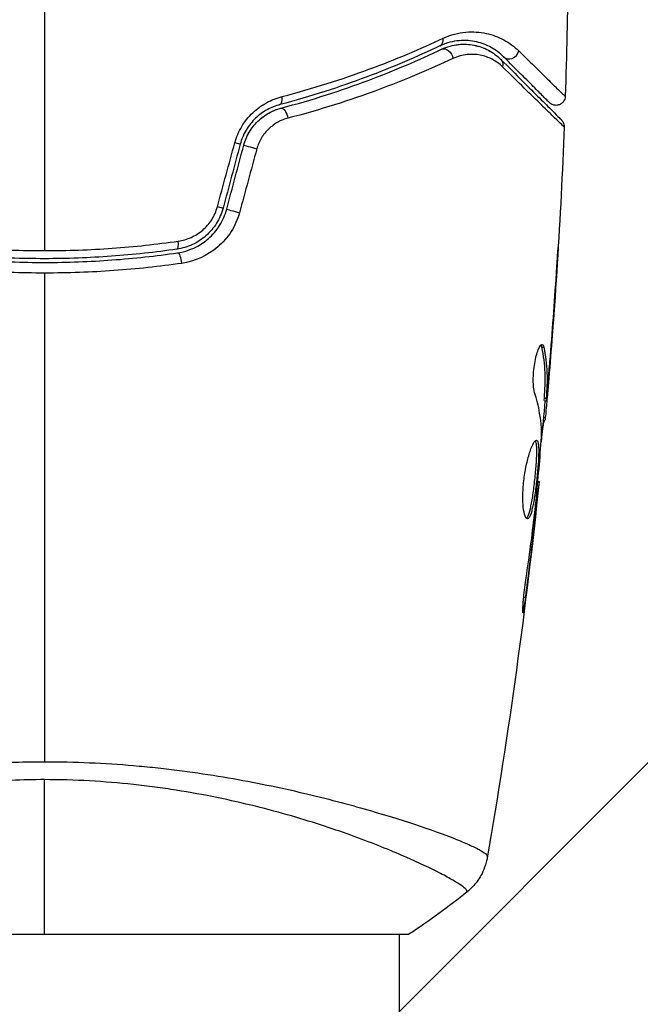
# Model space of a CAD drawing. Units: millimetres. Extents: x -4875 to 5663, y -3692 to 4503.
# Drawn here: x 2018 to 2051, y 1515 to 1568 of the extents above; entities that cross this region are included whole.
import ezdxf

# ---------------------------------------------------------------- set-up
doc = ezdxf.new("R2010")
doc.units = ezdxf.units.MM
doc.header["$LTSCALE"] = 20
doc.linetypes.add('HIDDEN', pattern=[9.525, 6.35, -3.175])
doc.layers.add('2d', color=230, linetype='Continuous')
doc.layers.add('EN-Free_Space_Hatch', color=10, linetype='HIDDEN')

msp = doc.modelspace()

# ---------------------------------------------------------------- hatches: boundary and pattern name
at = {"layer": 'EN-Free_Space_Hatch'}
h = msp.add_hatch(dxfattribs=at)
h.set_pattern_fill('ANSI31', color=256, scale=100)
h.set_pattern_definition([(45, (-2874.98, 1541), (-224.506, 224.506), [])])
edge = h.paths.add_edge_path()
edge.add_arc((-19, 541), 1000, 70.093582, 90, ccw=False)
edge.add_line((321.485, 1481.25), (-191.231, 2369.3))
edge.add_arc((674.794, 2869.3), 1000, 30, 210, ccw=False)
edge.add_line((1540.82, 3369.3), (2416.546, 1852.498))
edge.add_arc((1550.521, 1352.498), 1000, -32.751704, 30, ccw=False)
edge.add_arc((1550.52, 270.5), 1000, 30, 32.751607, ccw=False)
edge.add_arc((1550.52, 270.5), 1000, 27.914157, 30, ccw=False)
edge.add_line((2434.17, 738.648), (2559.251, 510.645))
edge.add_line((2559.251, 510.645), (3857.083, 169.429))
edge.add_arc((3618.237, -801.629), 1000, 30, 76.181526, ccw=False)
edge.add_arc((3618.237, -801.629), 1000, -105.55207, 30, ccw=False)
edge.add_line((3350.122, -1765.016), (2705.514, -1585.619))
edge.add_line((2705.514, -1585.619), (2042.22, -1407.89))
edge.add_arc((2629.816, 603.336), 2095.304, 211.706395, 253.713839, ccw=False)
edge.add_line((847.231, -497.886), (707.094, -266.746))
edge.add_arc((1550.52, 270.5), 1000, 210, 212.496354, ccw=False)
edge.add_arc((1550.52, 270.5), 1000, 207.440371, 210, ccw=False)
edge.add_arc((-19, 541), 1000, 270, 313.00239, ccw=False)
edge.add_line((-19, -459), (-2874.977, -459))
edge.add_arc((-2874.977, 541), 1000, 90, 270, ccw=False)
edge.add_line((-2874.977, 1541), (-19, 1541))

# ---------------------------------------------------------------- linework, layer by layer
at = {"layer": '2d'}
for p, q in [((2046.403, 1553.853), (2046.412, 1553.853)), ((2045.654, 1550.418), (2045.756, 1550.418)), ((2046.063, 1549.355), (2046.077, 1549.355)), ((2045.953, 1548.111), (2045.972, 1548.111)), ((2045.79, 1547.549), (2045.89, 1547.549)), ((2045.793, 1547.7), (2045.893, 1547.7)), ((2045.729, 1546.508), (2045.821, 1546.508)), ((2045.744, 1546.673), (2045.842, 1546.673)), ((2045.443, 1543.235), (2045.51, 1543.235)), ((2045.337, 1542.125), (2045.385, 1542.125)), ((2045.22, 1541.099), (2045.27, 1541.099)), ((2044.686, 1537.043), (2044.773, 1537.043)), ((2038.039, 1525.146), (2038.039, 1525.146)), ((1999.539, 1519), (2038.539, 1519)), ((2038.039, 1094.961), (2038.039, 1519))]:
    msp.add_line(p, q, dxfattribs=at)
for centre, major_axis, ratio, start_param, end_param in [((2039.986, 1567.002), (-0.215, 0.451), 0.71706, 3.141593, 4.29116), ((2043.965, 1566.316), (0.354, 0.354), 0.858093, 3.141593, 5.346843), ((2031.511, 1563.895), (-0.128, 0.483), 0.440374, 3.141593, 4.484937), ((2030.185, 1561.106), (-0.483, 0.129), 0.001815, 0, 2.030732), ((2029.268, 1557.684), (-0.483, 0.129), 0.020866, 0, 2.00228), ((2026.054, 1556.168), (-0.072, 0.495), 0.26225, 3.141593, 4.539766)]:
    msp.add_ellipse(centre, major_axis=major_axis, ratio=ratio, start_param=start_param, end_param=end_param, dxfattribs=at)
at = {"layer": '2d', "extrusion": (0, 0, -1)}
for centre, major_axis, ratio, start_param, end_param in [((2040.502, 1565.918), (-0.215, 0.451), 0.738794, 0, 2.001711), ((2043.116, 1565.468), (0.354, 0.354), 0.819777, 0, 0.96892), ((2031.818, 1562.735), (-0.128, 0.483), 0.452672, 0, 1.804422), ((2029.026, 1561.417), (-0.483, 0.129), 0.013447, 3.141593, 4.298037), ((2028.109, 1557.995), (-0.483, 0.129), 0.032323, 3.141593, 4.326459), ((2026.227, 1554.981), (-0.072, 0.495), 0.269641, 0, 1.748088)]:
    msp.add_ellipse(centre, major_axis=major_axis, ratio=ratio, start_param=start_param, end_param=end_param, dxfattribs=at)
at = {"layer": '2d'}
for points in [[(2019.039, 1570), (2019.039, 1565.184), (2019.039, 1560.38), (2019.039, 1555.593)], [(2047.055, 1570.478), (2047.032, 1568.269), (2046.984, 1566.061), (2046.911, 1563.853)], [(2041.061, 1566.608), (2041.141, 1566.621), (2041.218, 1566.629), (2041.294, 1566.635)], [(2041.617, 1566.639), (2041.839, 1566.629), (2042.04, 1566.594), (2042.225, 1566.543)], [(2042.546, 1566.435), (2042.662, 1566.387), (2042.771, 1566.334), (2042.872, 1566.277)], [(2046.853, 1562.212), (2046.666, 1557.352), (2046.359, 1552.496), (2045.932, 1547.652)], [(2046.853, 1562.212), (2046.853, 1562.212), (2046.853, 1562.212), (2046.853, 1562.212)], [(2028.287, 1557.932), (2028.598, 1559.074), (2028.908, 1560.216), (2029.219, 1561.359)], [(2029.509, 1561.288), (2029.203, 1560.147), (2028.898, 1559.006), (2028.592, 1557.866)], [(2028.785, 1557.814), (2029.091, 1558.954), (2029.397, 1560.095), (2029.702, 1561.236)], [(2030.399, 1561.048), (2030.089, 1559.906), (2029.778, 1558.763), (2029.468, 1557.621)], [(2019.039, 1554.391), (2019.039, 1545.608), (2019.039, 1536.881), (2019.039, 1528.237)], [(2046.088, 1549.657), (2046.217, 1551.225), (2046.333, 1552.793), (2046.437, 1554.362)], [(2046.412, 1553.853), (2046.312, 1552.353), (2046.2, 1550.854), (2046.077, 1549.355)], [(2045.659, 1550.572), (2045.7, 1550.572), (2045.733, 1550.52), (2045.756, 1550.418)], [(2046.077, 1549.355), (2046.043, 1548.942), (2046.008, 1548.527), (2045.972, 1548.111)], [(2045.937, 1548.872), (2045.937, 1548.873), (2045.937, 1548.874), (2045.937, 1548.875)], [(2045.645, 1545.779), (2045.629, 1546.525), (2045.503, 1547.267), (2045.27, 1548.005)], [(2045.823, 1547.549), (2045.758, 1546.812), (2045.69, 1546.076), (2045.619, 1545.339)], [(2045.79, 1547.55), (2045.787, 1547.55), (2045.788, 1547.601), (2045.793, 1547.7)], [(2045.842, 1546.673), (2045.831, 1546.563), (2045.824, 1546.508), (2045.821, 1546.508)], [(2045.639, 1545.618), (2045.644, 1545.686), (2045.646, 1545.743), (2045.645, 1545.779)], [(2045.51, 1543.235), (2044.815, 1536.494), (2043.887, 1529.774), (2042.731, 1523.096)], [(2045.51, 1543.235), (2045.51, 1543.235), (2045.51, 1543.235), (2045.51, 1543.235)], [(2045.385, 1542.125), (2045.35, 1541.805), (2045.311, 1541.463), (2045.27, 1541.099)], [(2045.299, 1541.767), (2045.315, 1541.911), (2045.332, 1542.068), (2045.345, 1542.204)], [(2045.266, 1541.486), (2045.277, 1541.578), (2045.288, 1541.672), (2045.299, 1541.767)], [(2045.27, 1541.099), (2045.116, 1539.746), (2044.952, 1538.394), (2044.773, 1537.043)], [(2015.36, 1528.115), (2016.573, 1528.196), (2017.799, 1528.237), (2019.039, 1528.237)], [(2019.039, 1527.277), (2017.848, 1527.277), (2016.672, 1527.227), (2015.51, 1527.133)], [(2019.039, 1519), (2019.039, 1521.415), (2019.039, 1524.2), (2019.039, 1527.277)], [(2042.738, 1523.173), (2042.731, 1523.118), (2042.732, 1523.101), (2042.731, 1523.095)], [(2041.652, 1521.266), (2040.683, 1520.488), (2039.623, 1519.712), (2038.539, 1519)], [(2041.652, 1521.266), (2041.652, 1521.266), (2041.652, 1521.266), (2041.652, 1521.266)]]:
    msp.add_open_spline(points, degree=3, dxfattribs=at)
for points, knots in [([(2031.748, 1563.84), (2033.419, 1564.276), (2034.964, 1564.77), (2037.834, 1565.826), (2039.158, 1566.389), (2040.369, 1566.958)], [0, 0, 0, 0, 0.00567021, 0.00567021, 0.01134043, 0.01134043, 0.01134043, 0.01134043]), ([(2043.611, 1565.963), (2043.41, 1566.164), (2043.188, 1566.33), (2042.702, 1566.599), (2042.44, 1566.702), (2042.014, 1566.799), (2041.867, 1566.822), (2041.56, 1566.844), (2041.4, 1566.845), (2040.908, 1566.803), (2040.563, 1566.723), (2040.201, 1566.55)], [0, 0, 0, 0, 0.001864837, 0.001864837, 0.003729674, 0.003729674, 0.004662092, 0.004662092, 0.00559451, 0.00559451, 0.007459347, 0.007459347, 0.007459347, 0.007459347]), ([(2040.369, 1566.958), (2040.789, 1567.155), (2041.193, 1567.251), (2041.774, 1567.303), (2041.964, 1567.305), (2042.329, 1567.281), (2042.505, 1567.255), (2043.013, 1567.145), (2043.327, 1567.027), (2043.91, 1566.713), (2044.178, 1566.517), (2044.419, 1566.281)], [0, 0, 0, 0, 0.001968794, 0.001968794, 0.002953191, 0.002953191, 0.003937588, 0.003937588, 0.005906382, 0.005906382, 0.007875176, 0.007875176, 0.007875176, 0.007875176]), ([(2040.201, 1566.55), (2038.996, 1565.977), (2037.68, 1565.411), (2034.83, 1564.348), (2033.296, 1563.85), (2031.639, 1563.411)], [0, 0, 0, 0, 0.00561537, 0.00561537, 0.01123074, 0.01123074, 0.01123074, 0.01123074]), ([(2031.69, 1563.218), (2033.379, 1563.665), (2034.929, 1564.17), (2037.79, 1565.24), (2039.1, 1565.805), (2040.287, 1566.37)], [0, 0, 0, 0, 0.00577336, 0.00577336, 0.01154671, 0.01154671, 0.01154671, 0.01154671]), ([(2040.287, 1566.37), (2040.589, 1566.514), (2040.894, 1566.593), (2041.478, 1566.657), (2041.76, 1566.642), (2042.168, 1566.562), (2042.301, 1566.525), (2042.557, 1566.433), (2042.681, 1566.379), (2043.041, 1566.188), (2043.264, 1566.027), (2043.47, 1565.821)], [0, 0, 0, 0, 0.001348017, 0.001348017, 0.002696033, 0.002696033, 0.003370042, 0.003370042, 0.00404405, 0.00404405, 0.005392066, 0.005392066, 0.005392066, 0.005392066]), ([(2040.894, 1565.874), (2039.673, 1565.3), (2038.325, 1564.726), (2035.385, 1563.641), (2033.792, 1563.13), (2032.061, 1562.679)], [0, 0, 0, 0, 0.00590649, 0.00590649, 0.01181297, 0.01181297, 0.01181297, 0.01181297]), ([(2043.555, 1565.429), (2043.383, 1565.598), (2043.197, 1565.73), (2042.798, 1565.936), (2042.585, 1566.011), (2042.134, 1566.099), (2041.899, 1566.112), (2041.41, 1566.06), (2041.153, 1565.995), (2040.894, 1565.874)], [0, 0, 0, 0, 0.001256209, 0.001256209, 0.002512418, 0.002512418, 0.003768626, 0.003768626, 0.005024835, 0.005024835, 0.005024835, 0.005024835]), ([(2043.47, 1565.821), (2044.297, 1564.994), (2044.991, 1564.3), (2045.66, 1563.631), (2045.784, 1563.507), (2046.01, 1563.281), (2046.112, 1563.179), (2046.38, 1562.911), (2046.507, 1562.784), (2046.617, 1562.674), (2046.64, 1562.651), (2046.658, 1562.633), (2046.664, 1562.627), (2046.681, 1562.61), (2046.688, 1562.603), (2046.702, 1562.589), (2046.707, 1562.584), (2046.707, 1562.584)], [0, 0, 0, 0, 0.00604989, 0.00604989, 0.00756236, 0.00756236, 0.00907483, 0.00907483, 0.01209978, 0.01209978, 0.01361225, 0.01361225, 0.01512472, 0.01512472, 0.01814967, 0.01814967, 0.02364717, 0.02364717, 0.02364717, 0.02364717]), ([(2046.058, 1563.516), (2046.058, 1563.516), (2046.054, 1563.519), (2046.044, 1563.53), (2046.039, 1563.535), (2046.028, 1563.546), (2046.023, 1563.551), (2046.015, 1563.559), (2046.012, 1563.562), (2046.006, 1563.568), (2046.003, 1563.571), (2045.968, 1563.606), (2045.892, 1563.682), (2045.709, 1563.865), (2045.636, 1563.938), (2045.47, 1564.104), (2045.376, 1564.197), (2044.862, 1564.712), (2044.3, 1565.274), (2043.611, 1565.963)], [0.02275047, 0.02275047, 0.02275047, 0.02275047, 0.02787328, 0.02787328, 0.0306606, 0.0306606, 0.03205427, 0.03205427, 0.0327511, 0.0327511, 0.03344793, 0.03344793, 0.03623526, 0.03623526, 0.03762892, 0.03762892, 0.03902259, 0.03902259, 0.04459724, 0.04459724, 0.04459724, 0.04459724]), ([(2044.419, 1566.281), (2045.116, 1565.599), (2045.685, 1565.042), (2046.208, 1564.532), (2046.303, 1564.44), (2046.473, 1564.275), (2046.547, 1564.202), (2046.735, 1564.02), (2046.815, 1563.944), (2046.854, 1563.908), (2046.858, 1563.904), (2046.864, 1563.899), (2046.867, 1563.896), (2046.875, 1563.888), (2046.88, 1563.883), (2046.892, 1563.872), (2046.897, 1563.867), (2046.908, 1563.857), (2046.911, 1563.853), (2046.911, 1563.853)], [0, 0, 0, 0, 0.00567223, 0.00567223, 0.00709029, 0.00709029, 0.00850835, 0.00850835, 0.01134447, 0.01134447, 0.0120535, 0.0120535, 0.01276253, 0.01276253, 0.01418058, 0.01418058, 0.0170167, 0.0170167, 0.02223711, 0.02223711, 0.02223711, 0.02223711]), ([(2046.853, 1562.212), (2046.853, 1562.212), (2046.848, 1562.216), (2046.834, 1562.23), (2046.827, 1562.237), (2046.812, 1562.251), (2046.809, 1562.254), (2046.802, 1562.261), (2046.799, 1562.264), (2046.784, 1562.277), (2046.76, 1562.3), (2046.646, 1562.409), (2046.517, 1562.534), (2046.246, 1562.797), (2046.142, 1562.898), (2045.913, 1563.122), (2045.787, 1563.245), (2045.102, 1563.914), (2044.394, 1564.607), (2043.555, 1565.429)], [0.02456002, 0.02456002, 0.02456002, 0.02456002, 0.02999101, 0.02999101, 0.03299011, 0.03299011, 0.03373989, 0.03373989, 0.03448967, 0.03448967, 0.03598922, 0.03598922, 0.03898832, 0.03898832, 0.04048787, 0.04048787, 0.04198742, 0.04198742, 0.04798562, 0.04798562, 0.04798562, 0.04798562]), ([(2029.219, 1561.359), (2029.304, 1561.672), (2029.43, 1561.965), (2029.677, 1562.376), (2029.77, 1562.507), (2029.967, 1562.752), (2030.073, 1562.867), (2030.299, 1563.081), (2030.419, 1563.181), (2030.667, 1563.362), (2030.795, 1563.442), (2031.189, 1563.658), (2031.467, 1563.767), (2031.748, 1563.84)], [0, 0, 0, 0, 0.000958015, 0.000958015, 0.001437023, 0.001437023, 0.001916031, 0.001916031, 0.002395039, 0.002395039, 0.002874046, 0.002874046, 0.003832062, 0.003832062, 0.003832062, 0.003832062]), ([(2046.911, 1563.853), (2046.91, 1563.799), (2046.899, 1563.745), (2046.867, 1563.66), (2046.85, 1563.626), (2046.799, 1563.549), (2046.761, 1563.507), (2046.691, 1563.453), (2046.663, 1563.436), (2046.584, 1563.397), (2046.53, 1563.38), (2046.443, 1563.369), (2046.41, 1563.368), (2046.322, 1563.374), (2046.267, 1563.387), (2046.187, 1563.422), (2046.158, 1563.437), (2046.104, 1563.474), (2046.08, 1563.494), (2046.058, 1563.516)], [0, 0, 0, 0, 0.0160984, 0.0160984, 0.0273867, 0.0273867, 0.0437913, 0.0437913, 0.0537983, 0.0537983, 0.0702332, 0.0702332, 0.0801032, 0.0801032, 0.0965411, 0.0965411, 0.1063987, 0.1063987, 0.1157817, 0.1157817, 0.1157817, 0.1157817]), ([(2031.639, 1563.411), (2031.406, 1563.349), (2031.174, 1563.258), (2030.843, 1563.075), (2030.736, 1563.006), (2030.527, 1562.853), (2030.425, 1562.767), (2030.234, 1562.584), (2030.144, 1562.486), (2029.977, 1562.276), (2029.899, 1562.163), (2029.688, 1561.809), (2029.581, 1561.557), (2029.509, 1561.288)], [0, 0, 0, 0, 0.000832155, 0.000832155, 0.001248232, 0.001248232, 0.001664309, 0.001664309, 0.002080386, 0.002080386, 0.002496464, 0.002496464, 0.003328618, 0.003328618, 0.003328618, 0.003328618]), ([(2029.702, 1561.236), (2029.767, 1561.476), (2029.862, 1561.707), (2030.119, 1562.146), (2030.275, 1562.344), (2030.635, 1562.694), (2030.834, 1562.84), (2031.254, 1563.074), (2031.472, 1563.16), (2031.69, 1563.218)], [0, 0, 0, 0, 0.000754737, 0.000754737, 0.001509473, 0.001509473, 0.00226421, 0.00226421, 0.003018947, 0.003018947, 0.003018947, 0.003018947]), ([(2029.702, 1561.236), (2029.768, 1561.482), (2029.867, 1561.715), (2030.057, 1562.039), (2030.129, 1562.144), (2030.283, 1562.34), (2030.366, 1562.432), (2030.541, 1562.602), (2030.633, 1562.681), (2030.828, 1562.827), (2030.931, 1562.894), (2031.245, 1563.07), (2031.463, 1563.158), (2031.69, 1563.218)], [0, 0, 0, 0, 0.000765347, 0.000765347, 0.00114802, 0.00114802, 0.001530694, 0.001530694, 0.001913367, 0.001913367, 0.00229604, 0.00229604, 0.003061387, 0.003061387, 0.003061387, 0.003061387]), ([(2032.061, 1562.679), (2031.876, 1562.631), (2031.697, 1562.561), (2031.352, 1562.372), (2031.186, 1562.253), (2030.965, 1562.044), (2030.895, 1561.969), (2030.764, 1561.807), (2030.703, 1561.72), (2030.54, 1561.451), (2030.456, 1561.255), (2030.399, 1561.048)], [0, 0, 0, 0, 0.000634395, 0.000634395, 0.00126879, 0.00126879, 0.001585988, 0.001585988, 0.001903186, 0.001903186, 0.002537581, 0.002537581, 0.002537581, 0.002537581]), ([(2046.707, 1562.584), (2046.723, 1562.567), (2046.739, 1562.549), (2046.768, 1562.511), (2046.78, 1562.492), (2046.811, 1562.436), (2046.826, 1562.399), (2046.849, 1562.312), (2046.855, 1562.261), (2046.853, 1562.212)], [0, 0, 0, 0, 0.00716492, 0.00716492, 0.01418503, 0.01418503, 0.02611916, 0.02611916, 0.04109674, 0.04109674, 0.04109674, 0.04109674]), ([(2028.592, 1557.866), (2028.515, 1557.579), (2028.395, 1557.304), (2028.164, 1556.932), (2028.078, 1556.814), (2027.888, 1556.59), (2027.784, 1556.485), (2027.567, 1556.294), (2027.452, 1556.206), (2027.209, 1556.049), (2027.081, 1555.978), (2026.687, 1555.796), (2026.413, 1555.715), (2026.126, 1555.673)], [0, 0, 0, 0, 0.000889055, 0.000889055, 0.001333583, 0.001333583, 0.00177811, 0.00177811, 0.002222638, 0.002222638, 0.002667165, 0.002667165, 0.00355622, 0.00355622, 0.00355622, 0.00355622]), ([(2026.194, 1556.102), (2026.434, 1556.136), (2026.665, 1556.203), (2026.997, 1556.352), (2027.105, 1556.41), (2027.311, 1556.54), (2027.408, 1556.613), (2027.686, 1556.851), (2027.852, 1557.041), (2028.117, 1557.457), (2028.221, 1557.689), (2028.287, 1557.932)], [0, 0, 0, 0, 0.000743635, 0.000743635, 0.001115453, 0.001115453, 0.00148727, 0.00148727, 0.002230905, 0.002230905, 0.00297454, 0.00297454, 0.00297454, 0.00297454]), ([(2026.155, 1555.475), (2026.759, 1555.563), (2027.332, 1555.823), (2028.034, 1556.437), (2028.239, 1556.676), (2028.576, 1557.214), (2028.702, 1557.504), (2028.785, 1557.814)], [0, 0, 0, 0, 0.001914168, 0.001914168, 0.002871252, 0.002871252, 0.003828336, 0.003828336, 0.003828336, 0.003828336]), ([(2029.468, 1557.621), (2029.37, 1557.261), (2029.221, 1556.925), (2028.824, 1556.302), (2028.583, 1556.026), (2027.756, 1555.315), (2027.081, 1555.014), (2026.371, 1554.912)], [0, 0, 0, 0, 0.001102852, 0.001102852, 0.002205705, 0.002205705, 0.004411409, 0.004411409, 0.004411409, 0.004411409]), ([(2011.884, 1556.102), (2013.052, 1555.935), (2014.232, 1555.807), (2016.617, 1555.637), (2017.821, 1555.593), (2019.039, 1555.593)], [0, 0, 0, 0, 0.003619448, 0.003619448, 0.007238896, 0.007238896, 0.007238896, 0.007238896]), ([(2019.039, 1555.593), (2019.645, 1555.593), (2020.255, 1555.604), (2021.464, 1555.647), (2022.064, 1555.68), (2023.854, 1555.808), (2025.031, 1555.935), (2026.194, 1556.102)], [0.007238896, 0.007238896, 0.007238896, 0.007238896, 0.009039719, 0.009039719, 0.010840543, 0.010840543, 0.01444219, 0.01444219, 0.01444219, 0.01444219]), ([(2046.531, 1555.761), (2046.531, 1555.761), (2046.531, 1555.749), (2046.528, 1555.698), (2046.526, 1555.66), (2046.518, 1555.511), (2046.509, 1555.364), (2046.493, 1555.094), (2046.486, 1554.994), (2046.473, 1554.786), (2046.466, 1554.676), (2046.451, 1554.445), (2046.444, 1554.328), (2046.428, 1554.092), (2046.42, 1553.971), (2046.412, 1553.853)], [0.002335629, 0.002335629, 0.002335629, 0.002335629, 0.002691247, 0.002691247, 0.003046864, 0.003046864, 0.003758098, 0.003758098, 0.004113716, 0.004113716, 0.004469333, 0.004469333, 0.00482495, 0.00482495, 0.005180567, 0.005180567, 0.005180567, 0.005180567]), ([(2046.437, 1554.362), (2046.449, 1554.557), (2046.462, 1554.741), (2046.484, 1555.084), (2046.494, 1555.236), (2046.511, 1555.491), (2046.518, 1555.591), (2046.525, 1555.693), (2046.527, 1555.718), (2046.53, 1555.753), (2046.531, 1555.761), (2046.531, 1555.761)], [0, 0, 0, 0, 0.000583907, 0.000583907, 0.001167815, 0.001167815, 0.001751722, 0.001751722, 0.002043676, 0.002043676, 0.002335629, 0.002335629, 0.002335629, 0.002335629]), ([(2011.923, 1555.475), (2013.081, 1555.307), (2014.253, 1555.178), (2016.036, 1555.048), (2016.635, 1555.016), (2017.84, 1554.972), (2018.449, 1554.961), (2020.265, 1554.961), (2021.462, 1555.006), (2023.828, 1555.179), (2024.998, 1555.307), (2026.155, 1555.475)], [0, 0, 0, 0, 0.0036116, 0.0036116, 0.0054174, 0.0054174, 0.0072232, 0.0072232, 0.01083479, 0.01083479, 0.01444639, 0.01444639, 0.01444639, 0.01444639]), ([(2026.126, 1555.673), (2024.971, 1555.505), (2023.802, 1555.377), (2022.025, 1555.248), (2021.429, 1555.215), (2020.229, 1555.171), (2019.623, 1555.161), (2017.819, 1555.161), (2016.629, 1555.206), (2014.273, 1555.378), (2013.106, 1555.505), (2011.952, 1555.673)], [0, 0, 0, 0, 0.0035954, 0.0035954, 0.00539309, 0.00539309, 0.00719079, 0.00719079, 0.01078619, 0.01078619, 0.01438158, 0.01438158, 0.01438158, 0.01438158]), ([(2019.039, 1554.391), (2018.417, 1554.391), (2017.791, 1554.402), (2016.552, 1554.447), (2015.937, 1554.48), (2014.104, 1554.612), (2012.898, 1554.742), (2011.707, 1554.912)], [0.007421983, 0.007421983, 0.007421983, 0.007421983, 0.009269849, 0.009269849, 0.011117714, 0.011117714, 0.014813445, 0.014813445, 0.014813445, 0.014813445]), ([(2026.371, 1554.912), (2025.176, 1554.741), (2023.967, 1554.611), (2021.524, 1554.436), (2020.289, 1554.391), (2019.039, 1554.391)], [0, 0, 0, 0, 0.003710992, 0.003710992, 0.007421983, 0.007421983, 0.007421983, 0.007421983]), ([(2045.27, 1548.005), (2045.248, 1548.077), (2045.23, 1548.169), (2045.204, 1548.394), (2045.197, 1548.522), (2045.197, 1548.804), (2045.203, 1548.952), (2045.229, 1549.258), (2045.248, 1549.409), (2045.322, 1549.849), (2045.39, 1550.107), (2045.532, 1550.472), (2045.602, 1550.572), (2045.659, 1550.572)], [0, 0, 0, 0, 0.000456133, 0.000456133, 0.000912267, 0.000912267, 0.0013684, 0.0013684, 0.001824534, 0.001824534, 0.0027368, 0.0027368, 0.003649067, 0.003649067, 0.003649067, 0.003649067]), ([(2045.654, 1550.418), (2045.643, 1550.469), (2045.629, 1550.507), (2045.61, 1550.537), (2045.607, 1550.541), (2045.604, 1550.545)], [0, 0, 0, 0, 0.0003297632, 0.0003297632, 0.0003852274, 0.0003852274, 0.0003852274, 0.0003852274]), ([(2045.793, 1547.7), (2045.805, 1547.927), (2045.815, 1548.154), (2045.837, 1548.607), (2045.84, 1548.834), (2045.814, 1549.513), (2045.755, 1549.966), (2045.654, 1550.418)], [0, 0, 0, 0, 0.001469311, 0.001469311, 0.002938621, 0.002938621, 0.005877242, 0.005877242, 0.005877242, 0.005877242]), ([(2045.756, 1550.418), (2045.856, 1549.966), (2045.915, 1549.513), (2045.941, 1548.834), (2045.937, 1548.607), (2045.915, 1548.154), (2045.905, 1547.927), (2045.893, 1547.7)], [0, 0, 0, 0, 0.002938605, 0.002938605, 0.004407908, 0.004407908, 0.005877211, 0.005877211, 0.005877211, 0.005877211]), ([(2045.932, 1547.901), (2045.955, 1548.132), (2045.98, 1548.398), (2046.033, 1549), (2046.061, 1549.32), (2046.088, 1549.657)], [0, 0, 0, 0, 0.001013465, 0.001013465, 0.00202693, 0.00202693, 0.00202693, 0.00202693]), ([(2045.972, 1548.111), (2045.958, 1547.942), (2045.943, 1547.779), (2045.916, 1547.466), (2045.903, 1547.321), (2045.868, 1546.934), (2045.851, 1546.75), (2045.842, 1546.673)], [0, 0, 0, 0, 0.000502086, 0.000502086, 0.001004171, 0.001004171, 0.002008343, 0.002008343, 0.002008343, 0.002008343]), ([(2045.893, 1547.7), (2045.89, 1547.637), (2045.888, 1547.593), (2045.889, 1547.546), (2045.89, 1547.543), (2045.901, 1547.596), (2045.914, 1547.715), (2045.932, 1547.901)], [0, 0, 0, 0, 0.000405292, 0.000405292, 0.000810583, 0.000810583, 0.001621167, 0.001621167, 0.001621167, 0.001621167]), ([(2045.771, 1546.508), (2045.769, 1546.508), (2045.766, 1546.498), (2045.757, 1546.456), (2045.752, 1546.424), (2045.739, 1546.342), (2045.731, 1546.291), (2045.712, 1546.172), (2045.701, 1546.103), (2045.685, 1546.007), (2045.682, 1545.986), (2045.678, 1545.964)], [0, 0, 0, 0, 0.00032099, 0.00032099, 0.000641981, 0.000641981, 0.000962971, 0.000962971, 0.001283961, 0.001283961, 0.00137276, 0.00137276, 0.00137276, 0.00137276]), ([(2044.885, 1541.246), (2044.839, 1541.246), (2044.794, 1541.301), (2044.717, 1541.511), (2044.685, 1541.668), (2044.655, 1541.962), (2044.648, 1542.072), (2044.64, 1542.304), (2044.639, 1542.426), (2044.646, 1542.685), (2044.653, 1542.82), (2044.673, 1543.092), (2044.687, 1543.231), (2044.722, 1543.509), (2044.742, 1543.645), (2044.788, 1543.914), (2044.814, 1544.046), (2044.869, 1544.297), (2044.899, 1544.416), (2044.96, 1544.641), (2044.992, 1544.747), (2045.087, 1545.031), (2045.152, 1545.185), (2045.269, 1545.392), (2045.322, 1545.448), (2045.365, 1545.448)], [0.006617599, 0.006617599, 0.006617599, 0.006617599, 0.007449314, 0.007449314, 0.008281029, 0.008281029, 0.008696886, 0.008696886, 0.009112744, 0.009112744, 0.009528601, 0.009528601, 0.009944458, 0.009944458, 0.010360316, 0.010360316, 0.010776173, 0.010776173, 0.011192031, 0.011192031, 0.011607888, 0.011607888, 0.012439603, 0.012439603, 0.013271318, 0.013271318, 0.013271318, 0.013271318]), ([(2044.835, 1541.268), (2044.841, 1541.273), (2044.847, 1541.279), (2044.877, 1541.312), (2044.901, 1541.352), (2044.971, 1541.506), (2045.017, 1541.661), (2045.081, 1541.948), (2045.102, 1542.055), (2045.143, 1542.282), (2045.162, 1542.402), (2045.199, 1542.654), (2045.217, 1542.788), (2045.251, 1543.056), (2045.267, 1543.192), (2045.312, 1543.607), (2045.337, 1543.881), (2045.365, 1544.268), (2045.372, 1544.389), (2045.383, 1544.619), (2045.386, 1544.729), (2045.388, 1544.925), (2045.386, 1545.013), (2045.377, 1545.168), (2045.369, 1545.234), (2045.347, 1545.35), (2045.33, 1545.396), (2045.31, 1545.422)], [0.006959302, 0.006959302, 0.006959302, 0.006959302, 0.007065717, 0.007065717, 0.007479037, 0.007479037, 0.008305676, 0.008305676, 0.008718996, 0.008718996, 0.009132316, 0.009132316, 0.009545635, 0.009545635, 0.009958955, 0.009958955, 0.010785595, 0.010785595, 0.011198915, 0.011198915, 0.011612234, 0.011612234, 0.012025554, 0.012025554, 0.012438874, 0.012438874, 0.012937835, 0.012937835, 0.012937835, 0.012937835]), ([(2045.365, 1545.448), (2045.387, 1545.448), (2045.405, 1545.434), (2045.437, 1545.381), (2045.45, 1545.34), (2045.471, 1545.234), (2045.478, 1545.169), (2045.487, 1545.015), (2045.489, 1544.926), (2045.487, 1544.632), (2045.475, 1544.395), (2045.447, 1544.013), (2045.436, 1543.879), (2045.412, 1543.608), (2045.398, 1543.471), (2045.368, 1543.196), (2045.352, 1543.057), (2045.318, 1542.788), (2045.301, 1542.657), (2045.245, 1542.276), (2045.204, 1542.047), (2045.14, 1541.756), (2045.118, 1541.671), (2045.073, 1541.52), (2045.049, 1541.455), (2045.003, 1541.352), (2044.979, 1541.312), (2044.932, 1541.259), (2044.908, 1541.246), (2044.885, 1541.246)], [0, 0, 0, 0, 0.0004136, 0.0004136, 0.0008272, 0.0008272, 0.0012408, 0.0012408, 0.0016544, 0.0016544, 0.0024816, 0.0024816, 0.0028952, 0.0028952, 0.0033088, 0.0033088, 0.0037224, 0.0037224, 0.004136, 0.004136, 0.0049632, 0.0049632, 0.0053768, 0.0053768, 0.0057904, 0.0057904, 0.006203999, 0.006203999, 0.006617599, 0.006617599, 0.006617599, 0.006617599]), ([(2045.345, 1542.204), (2045.4, 1542.773), (2045.455, 1543.341), (2045.554, 1544.479), (2045.599, 1545.048), (2045.639, 1545.618)], [0, 0, 0, 0, 0.00190427, 0.00190427, 0.003808539, 0.003808539, 0.003808539, 0.003808539]), ([(2045.51, 1543.235), (2045.51, 1543.235), (2045.507, 1543.21), (2045.496, 1543.111), (2045.487, 1543.036), (2045.466, 1542.845), (2045.452, 1542.727), (2045.422, 1542.452), (2045.404, 1542.297), (2045.385, 1542.125)], [0, 0, 0, 0, 0.000630412, 0.000630412, 0.001260825, 0.001260825, 0.001891237, 0.001891237, 0.00252165, 0.00252165, 0.00252165, 0.00252165]), ([(2044.816, 1538.085), (2044.902, 1538.65), (2044.983, 1539.217), (2045.132, 1540.35), (2045.199, 1540.918), (2045.266, 1541.486)], [0, 0, 0, 0, 0.001845834, 0.001845834, 0.003691668, 0.003691668, 0.003691668, 0.003691668]), ([(2044.773, 1537.043), (2044.751, 1536.877), (2044.73, 1536.727), (2044.702, 1536.537), (2044.693, 1536.481), (2044.677, 1536.381), (2044.67, 1536.338), (2044.652, 1536.235), (2044.646, 1536.199), (2044.637, 1536.198), (2044.635, 1536.233), (2044.637, 1536.335), (2044.638, 1536.378), (2044.642, 1536.477), (2044.646, 1536.534), (2044.654, 1536.66), (2044.659, 1536.731), (2044.671, 1536.879), (2044.678, 1536.957), (2044.718, 1537.373), (2044.765, 1537.752), (2044.816, 1538.085)], [0, 0, 0, 0, 0.000536546, 0.000536546, 0.000804819, 0.000804819, 0.001073092, 0.001073092, 0.001609638, 0.001609638, 0.002146183, 0.002146183, 0.002414456, 0.002414456, 0.002682729, 0.002682729, 0.002951002, 0.002951002, 0.003219275, 0.003219275, 0.004292367, 0.004292367, 0.004292367, 0.004292367]), ([(2019.039, 1528.237), (2019.849, 1528.237), (2020.651, 1528.218), (2022.239, 1528.149), (2023.025, 1528.099), (2024.192, 1528), (2024.579, 1527.963), (2025.349, 1527.881), (2025.733, 1527.837), (2026.871, 1527.694), (2027.609, 1527.587), (2029.047, 1527.353), (2029.747, 1527.226), (2031.111, 1526.957), (2031.778, 1526.816), (2033.695, 1526.38), (2034.867, 1526.074), (2036.479, 1525.621), (2036.993, 1525.469), (2037.962, 1525.172), (2038.414, 1525.028), (2039.676, 1524.609), (2040.391, 1524.35), (2041.269, 1524.005), (2041.53, 1523.896), (2041.974, 1523.699), (2042.159, 1523.61), (2042.454, 1523.451), (2042.564, 1523.382), (2042.709, 1523.261), (2042.744, 1523.214), (2042.738, 1523.173)], [0.03880076, 0.03880076, 0.03880076, 0.03880076, 0.04122708, 0.04122708, 0.0436534, 0.0436534, 0.04486656, 0.04486656, 0.04607972, 0.04607972, 0.04850604, 0.04850604, 0.05093236, 0.05093236, 0.05335868, 0.05335868, 0.05821132, 0.05821132, 0.06063764, 0.06063764, 0.06306396, 0.06306396, 0.0679166, 0.0679166, 0.07034292, 0.07034292, 0.07276924, 0.07276924, 0.07519556, 0.07519556, 0.07762188, 0.07762188, 0.07762188, 0.07762188]), ([(2041.652, 1521.266), (2041.654, 1521.267), (2041.656, 1521.27), (2041.658, 1521.276), (2041.657, 1521.281), (2041.653, 1521.293), (2041.651, 1521.298), (2041.648, 1521.311), (2041.647, 1521.321), (2041.64, 1521.353), (2041.625, 1521.375), (2041.553, 1521.454), (2041.472, 1521.524), (2041.238, 1521.687), (2041.087, 1521.783), (2040.807, 1521.945), (2040.705, 1522.002), (2040.482, 1522.124), (2040.362, 1522.188), (2039.718, 1522.52), (2039.075, 1522.827), (2037.922, 1523.33), (2037.506, 1523.505), (2036.607, 1523.864), (2036.124, 1524.049), (2034.6, 1524.603), (2033.48, 1524.976), (2031.634, 1525.511), (2030.987, 1525.686), (2029.656, 1526.016), (2028.971, 1526.173), (2027.56, 1526.463), (2026.833, 1526.596), (2025.71, 1526.773), (2025.328, 1526.829), (2024.563, 1526.931), (2024.178, 1526.977), (2023.017, 1527.101), (2022.234, 1527.164), (2020.65, 1527.252), (2019.849, 1527.277), (2019.039, 1527.277)], [0.04049986, 0.04049986, 0.04049986, 0.04049986, 0.04112082, 0.04112082, 0.04233145, 0.04233145, 0.04293677, 0.04293677, 0.04354209, 0.04354209, 0.04475273, 0.04475273, 0.04717401, 0.04717401, 0.04959529, 0.04959529, 0.05080593, 0.05080593, 0.05201656, 0.05201656, 0.05685912, 0.05685912, 0.0592804, 0.0592804, 0.06170168, 0.06170168, 0.06654423, 0.06654423, 0.06896551, 0.06896551, 0.07138679, 0.07138679, 0.07380806, 0.07380806, 0.0750187, 0.0750187, 0.07622934, 0.07622934, 0.07865062, 0.07865062, 0.0810719, 0.0810719, 0.0810719, 0.0810719]), ([(2042.731, 1523.095), (2042.719, 1523.026), (2042.702, 1522.947), (2042.658, 1522.774), (2042.629, 1522.679), (2042.542, 1522.438), (2042.476, 1522.292), (2042.275, 1521.929), (2042.121, 1521.719), (2041.853, 1521.438), (2041.755, 1521.348), (2041.652, 1521.266)], [0, 0, 0, 0, 0.0280924, 0.0280924, 0.0591779, 0.0591779, 0.1075172, 0.1075172, 0.1846424, 0.1846424, 0.22429, 0.22429, 0.22429, 0.22429]), ([(2042.731, 1523.095), (2042.731, 1523.095), (2042.731, 1523.095), (2042.731, 1523.095), (2042.731, 1523.095), (2042.731, 1523.095)], [0.00233076358, 0.00233076358, 0.00233076358, 0.00233076358, 0.00233614505, 0.00233614505, 0.00234726556, 0.00234726556, 0.00234726556, 0.00234726556])]:
    msp.add_open_spline(points, degree=3, knots=knots, dxfattribs=at)

doc.saveas('drawing.dxf')
